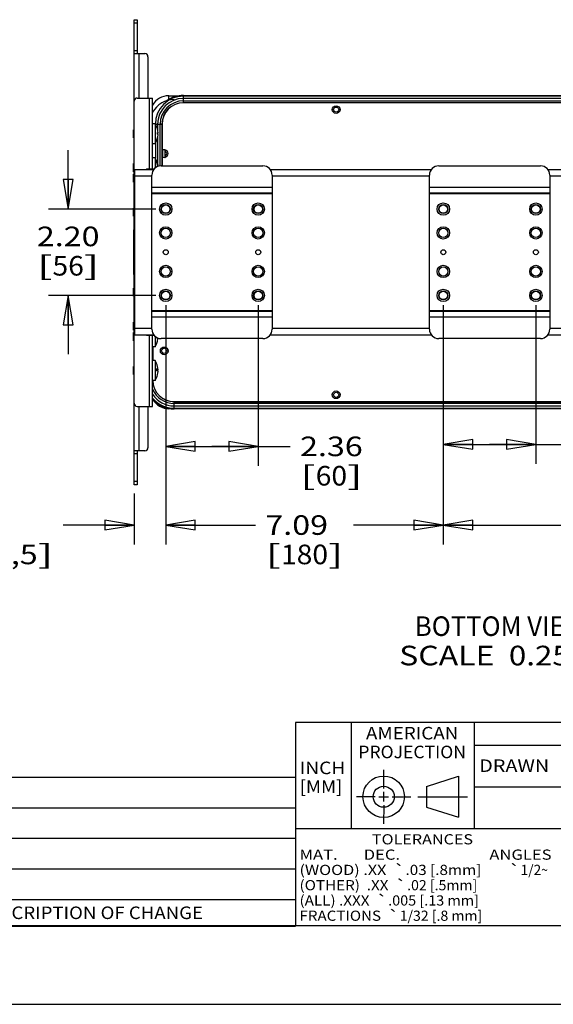
# Model space of a CAD drawing. Units: inches. Extents: x 0 to 17, y 0 to 11.
# Drawn here: x 9.8 to 13.2, y 0 to 6.3 of the extents above; entities that cross this region are included whole.
import ezdxf
from ezdxf.enums import TextEntityAlignment as Align

# ---------------------------------------------------------------- set-up
doc = ezdxf.new("R2010")
doc.units = ezdxf.units.IN
doc.header["$LTSCALE"] = 0.935
doc.header["$MEASUREMENT"] = 0
doc.linetypes.add('CENTER', pattern=[0.6, 0.375, -0.075, 0.075, -0.075])
doc.layers.get('0').update_dxf_attribs({"linetype": 'CONTINUOUS'})
doc.layers.add('DEFAULT_1', color=7, linetype='CENTER')
doc.styles.get("Standard").update_dxf_attribs({"font": 'bluprnt.ttf'})
doc.styles.add('TEXTSTYLE_1', font='gdt', dxfattribs={"width": 0.8})
doc.styles.add('TEXTSTYLE_3', font='cgomg.ttf')
doc.styles.add('TEXTSTYLE_8', font='cgomg.ttf')
doc.dimstyles.new('DIMSTYLE_3', dxfattribs={"dimtxt": 0.125, "dimasz": 0.1875, "dimexe": 0.125, "dimexo": 0.0625, "dimgap": 0.0625, "dimtad": 0, "dimtih": 1, "dimtoh": 1, "dimlfac": 4, "dimzin": 4, "dimdsep": 46, "dimtxsty": 'Standard', "dimblk": 'CLOSED', "dimblk1": 'CLOSED', "dimblk2": 'CLOSED', "dimcen": 0.09, "dimadec": 3, "dimazin": 1, "dimtfac": 1, "dimtdec": 3, "dimtofl": 0, "dimtmove": 0, "dimatfit": 3, "dimldrblk": 'CLOSED', "dimfxl": 0, "dimtolj": 1, "dimtzin": 4, "dimarcsym": 0})

# ---------------------------------------------------------------- blocks, each defined once
blk = doc.blocks.new('_CLOSED')
at = {"color": 0, "linetype": 'ByBlock'}
for p, q in [((0, 0), (-1, 0.167)), ((-1, 0.167), (-1, -0.167)), ((-1, -0.167), (0, 0)), ((-1, 0), (0, 0))]:
    blk.add_line(p, q, dxfattribs=at)
blk = doc.blocks.new('*D8')
at = {"color": 7, "linetype": 'Continuous'}
for p, q in [((10.7474, 4.4634), (10.7474, 2.9345)), ((10.5456, 3.2605), (10.5456, 2.9345)), ((10.5456, 3.0595), (10.0928, 3.0595)), ((10.7474, 3.0595), (11.1224, 3.0595))]:
    blk.add_line(p, q, dxfattribs=at)
at = {"color": 7, "linetype": 'Continuous', "xscale": 0.1875, "yscale": 0.1875, "zscale": 0.1875}
blk.add_blockref('_CLOSED', (10.5456, 3.0595), dxfattribs=at)
at = {"color": 7, "linetype": 'Continuous', "xscale": 0.1875, "yscale": 0.1875, "zscale": 0.1875, "rotation": 180}
blk.add_blockref('_CLOSED', (10.7474, 3.0595), dxfattribs=at)
at = {"color": 7, "linetype": 'Continuous'}
for s, p, p2 in [('.81', (9.4303, 2.997), (9.7303, 2.997)), ('[', (9.4303, 2.8095), (9.5303, 2.8095)), ('20,5', (9.5303, 2.8095), (9.9303, 2.8095)), (']', (9.9303, 2.8095), (10.0303, 2.8095))]:
    blk.add_text(s, height=0.125, dxfattribs=at).set_placement(p, p2, align=Align.FIT)
blk = doc.blocks.new('*D9')
at = {"color": 7, "linetype": 'Continuous'}
for p, q in [((10.7474, 4.4634), (10.7474, 3.4368)), ((11.3379, 4.4634), (11.3379, 3.4368)), ((10.7474, 3.5618), (11.0426, 3.5618)), ((11.3379, 3.5618), (11.0426, 3.5618)), ((11.0426, 3.5618), (11.5422, 3.5618))]:
    blk.add_line(p, q, dxfattribs=at)
at = {"color": 7, "linetype": 'Continuous', "xscale": 0.1875, "yscale": 0.1875, "zscale": 0.1875, "rotation": 180}
blk.add_blockref('_CLOSED', (10.7474, 3.5618), dxfattribs=at)
at = {"color": 7, "linetype": 'Continuous', "xscale": 0.1875, "yscale": 0.1875, "zscale": 0.1875}
blk.add_blockref('_CLOSED', (11.3379, 3.5618), dxfattribs=at)
at = {"color": 7, "linetype": 'Continuous'}
for s, p, p2 in [('2.36', (11.6047, 3.4993), (12.0047, 3.4993)), ('[', (11.6047, 3.3118), (11.7047, 3.3118)), ('60', (11.7047, 3.3118), (11.9047, 3.3118)), (']', (11.9047, 3.3118), (12.0047, 3.3118))]:
    blk.add_text(s, height=0.125, dxfattribs=at).set_placement(p, p2, align=Align.FIT)
blk = doc.blocks.new('*D10')
at = {"color": 7, "linetype": 'Continuous'}
for p, q in [((10.7474, 4.4634), (10.7474, 2.9345)), ((12.519, 4.4634), (12.519, 2.9345)), ((10.7474, 3.0595), (11.3207, 3.0595)), ((12.519, 3.0595), (11.9457, 3.0595))]:
    blk.add_line(p, q, dxfattribs=at)
at = {"color": 7, "linetype": 'Continuous', "xscale": 0.1875, "yscale": 0.1875, "zscale": 0.1875, "rotation": 180}
blk.add_blockref('_CLOSED', (10.7474, 3.0595), dxfattribs=at)
at = {"color": 7, "linetype": 'Continuous', "xscale": 0.1875, "yscale": 0.1875, "zscale": 0.1875}
blk.add_blockref('_CLOSED', (12.519, 3.0595), dxfattribs=at)
at = {"color": 7, "linetype": 'Continuous'}
for s, p, p2 in [('7.09', (11.3832, 2.997), (11.7832, 2.997)), ('[', (11.3832, 2.8095), (11.4832, 2.8095)), ('180', (11.4832, 2.8095), (11.7832, 2.8095)), (']', (11.7832, 2.8095), (11.8832, 2.8095))]:
    blk.add_text(s, height=0.125, dxfattribs=at).set_placement(p, p2, align=Align.FIT)
blk = doc.blocks.new('*D11')
at = {"color": 7, "linetype": 'Continuous'}
for p, q in [((12.519, 4.4634), (12.519, 3.4494)), ((13.1096, 4.4634), (13.1096, 3.4494)), ((12.519, 3.5744), (12.8143, 3.5744)), ((13.1096, 3.5744), (12.8143, 3.5744)), ((12.8143, 3.5744), (13.3308, 3.5744))]:
    blk.add_line(p, q, dxfattribs=at)
at = {"color": 7, "linetype": 'Continuous', "xscale": 0.1875, "yscale": 0.1875, "zscale": 0.1875, "rotation": 180}
blk.add_blockref('_CLOSED', (12.519, 3.5744), dxfattribs=at)
at = {"color": 7, "linetype": 'Continuous', "xscale": 0.1875, "yscale": 0.1875, "zscale": 0.1875}
blk.add_blockref('_CLOSED', (13.1096, 3.5744), dxfattribs=at)
at = {"color": 7, "linetype": 'Continuous'}
for s, p, p2 in [('2.36', (13.3933, 3.5119), (13.7933, 3.5119)), ('[', (13.3933, 3.3244), (13.4933, 3.3244)), (']', (13.6933, 3.3244), (13.7933, 3.3244)), ('60', (13.4933, 3.3244), (13.6933, 3.3244))]:
    blk.add_text(s, height=0.125, dxfattribs=at).set_placement(p, p2, align=Align.FIT)
blk = doc.blocks.new('*D13')
at = {"color": 7, "linetype": 'Continuous'}
for p, q in [((12.519, 4.4634), (12.519, 2.9345)), ((14.9797, 4.4634), (14.9797, 2.9345)), ((12.519, 3.0595), (13.4368, 3.0595)), ((14.9797, 3.0595), (14.0618, 3.0595))]:
    blk.add_line(p, q, dxfattribs=at)
at = {"color": 7, "linetype": 'Continuous', "xscale": 0.1875, "yscale": 0.1875, "zscale": 0.1875, "rotation": 180}
blk.add_blockref('_CLOSED', (12.519, 3.0595), dxfattribs=at)
at = {"color": 7, "linetype": 'Continuous', "xscale": 0.1875, "yscale": 0.1875, "zscale": 0.1875}
blk.add_blockref('_CLOSED', (14.9797, 3.0595), dxfattribs=at)
at = {"color": 7, "linetype": 'Continuous'}
for s, p, p2 in [('9.84', (13.4993, 2.997), (13.8993, 2.997)), ('[', (13.4993, 2.8095), (13.5993, 2.8095)), ('250', (13.5993, 2.8095), (13.8993, 2.8095)), (']', (13.8993, 2.8095), (13.9993, 2.8095))]:
    blk.add_text(s, height=0.125, dxfattribs=at).set_placement(p, p2, align=Align.FIT)
blk = doc.blocks.new('*D14')
at = {"color": 7, "linetype": 'Continuous'}
for p, q in [((10.1248, 5.077), (10.1248, 5.452)), ((10.6849, 5.077), (9.9998, 5.077)), ((10.6849, 4.5259), (9.9998, 4.5259)), ((10.1248, 4.5259), (10.1248, 4.1509))]:
    blk.add_line(p, q, dxfattribs=at)
at = {"color": 7, "linetype": 'Continuous', "xscale": 0.1875, "yscale": 0.1875, "zscale": 0.1875}
for p, rotation in [((10.1248, 5.077), 270), ((10.1248, 4.5259), 90)]:
    blk.add_blockref('_CLOSED', p, dxfattribs=dict(at, rotation=rotation))
at = {"color": 7, "linetype": 'Continuous'}
for s, p, p2 in [('2.20', (9.9248, 4.8397), (10.3248, 4.8397)), ('[', (9.9248, 4.6522), (10.0248, 4.6522)), ('56', (10.0248, 4.6522), (10.2248, 4.6522)), (']', (10.2248, 4.6522), (10.3248, 4.6522))]:
    blk.add_text(s, height=0.125, dxfattribs=at).set_placement(p, p2, align=Align.FIT)

msp = doc.modelspace()

# ---------------------------------------------------------------- linework, layer by layer
at = {"color": 7, "linetype": 'Continuous'}
for p, q in [((10.5456, 3.3172), (10.5456, 6.2857)), ((10.5456, 6.2857), (10.5653, 6.2857)), ((10.5653, 6.2857), (10.5653, 6.0692)), ((10.5456, 6.0692), (10.6145, 6.0692)), ((10.6342, 6.0495), (10.6342, 5.7857)), ((10.5653, 5.7857), (10.6637, 5.7857)), ((10.6637, 5.3329), (10.6637, 5.7857)), ((10.7671, 5.8005), (10.834, 5.8005)), ((10.8606, 5.8024), (15.7031, 5.8024)), ((15.7031, 5.7978), (10.8606, 5.7978)), ((15.7031, 5.7832), (10.8606, 5.7832)), ((15.7031, 5.7553), (10.8606, 5.7553)), ((10.6794, 5.6213), (10.6637, 5.6213)), ((10.6794, 5.6213), (10.6794, 5.4934)), ((10.6958, 5.6184), (10.6958, 5.5827)), ((10.7237, 5.6184), (10.7237, 5.3526)), ((10.5411, 5.5316), (10.5411, 5.5831)), ((10.5411, 5.5831), (10.5456, 5.5831)), ((10.5411, 5.5316), (10.5456, 5.5316)), ((10.6983, 5.5637), (10.6956, 5.5637)), ((10.6956, 5.5626), (10.6983, 5.5626)), ((10.6958, 5.5605), (10.6958, 5.5542)), ((10.6958, 5.532), (10.6958, 5.3663)), ((10.6982, 5.551), (10.6983, 5.551)), ((10.6794, 5.4934), (10.6637, 5.4934)), ((10.6794, 5.4934), (10.6796, 5.4936)), ((10.6811, 5.4961), (10.6811, 5.4021)), ((10.7285, 5.4085), (10.7285, 5.4542)), ((10.7413, 5.456), (10.7413, 5.4068)), ((10.7425, 5.456), (10.7425, 5.4068)), ((10.5411, 5.3151), (10.5411, 5.3666)), ((10.5411, 5.3666), (10.5456, 5.3666)), ((10.6794, 5.4048), (10.6637, 5.4048)), ((10.6794, 5.4048), (10.6794, 5.3384)), ((10.6975, 5.349), (10.6975, 5.349)), ((10.7178, 5.3526), (11.3674, 5.3526)), ((12.4895, 5.3526), (13.1391, 5.3526)), ((10.5411, 5.3151), (10.5456, 5.3151)), ((10.5411, 5.2481), (10.5411, 5.2997)), ((10.5411, 5.2997), (10.5456, 5.2997)), ((10.5505, 4.2749), (10.5505, 5.328)), ((10.6699, 5.328), (10.5505, 5.328)), ((10.6243, 5.3329), (10.6243, 5.328)), ((10.6243, 5.3329), (10.6736, 5.3329)), ((10.6588, 4.3093), (10.6588, 5.2936)), ((12.4416, 5.328), (11.4154, 5.328)), ((11.4265, 5.2936), (11.4265, 4.3093)), ((12.4304, 4.3093), (12.4304, 5.2936)), ((14.9022, 5.328), (13.187, 5.328)), ((13.1982, 5.2936), (13.1982, 4.3093)), ((10.5411, 5.2481), (10.5456, 5.2481)), ((10.5505, 5.2394), (10.5456, 5.2394)), ((10.6588, 5.1803), (11.4265, 5.1803)), ((12.4304, 5.1803), (13.1982, 5.1803)), ((10.5505, 5.0918), (10.5456, 5.0918)), ((10.5411, 5.0316), (10.5411, 5.0831)), ((10.5411, 5.0831), (10.5456, 5.0831)), ((10.5411, 5.0316), (10.5456, 5.0316)), ((10.5446, 4.6597), (10.5446, 4.9432)), ((10.5456, 4.9432), (10.5446, 4.9432)), ((10.5446, 4.9284), (10.5456, 4.9284)), ((10.5456, 4.6745), (10.5446, 4.6745)), ((10.5456, 4.6597), (10.5446, 4.6597)), ((10.5411, 4.5198), (10.5411, 4.5713)), ((10.5411, 4.5713), (10.5456, 4.5713)), ((10.5411, 4.5198), (10.5456, 4.5198)), ((10.5505, 4.5111), (10.5456, 4.5111)), ((11.4265, 4.4226), (10.6588, 4.4226)), ((13.1982, 4.4226), (12.4304, 4.4226)), ((10.5411, 4.3033), (10.5411, 4.3548)), ((10.5411, 4.3548), (10.5456, 4.3548)), ((10.5456, 4.3635), (10.5505, 4.3635)), ((10.5411, 4.3033), (10.5456, 4.3033)), ((10.5411, 4.2363), (10.5411, 4.2878)), ((10.5411, 4.2878), (10.5456, 4.2878)), ((10.5505, 4.2749), (10.6699, 4.2749)), ((10.6243, 4.27), (10.6243, 4.2749)), ((11.4154, 4.2749), (12.4416, 4.2749)), ((13.187, 4.2749), (14.9022, 4.2749)), ((10.5411, 4.2363), (10.5456, 4.2363)), ((10.6736, 4.27), (10.6243, 4.27)), ((10.6637, 3.8172), (10.6637, 4.27)), ((10.6794, 4.2645), (10.6794, 4.1981)), ((10.6956, 4.2545), (10.6956, 4.2546)), ((10.6956, 4.2545), (10.696, 4.2545)), ((11.3674, 4.2503), (10.7178, 4.2503)), ((13.1391, 4.2503), (12.4895, 4.2503)), ((10.6794, 4.1981), (10.6637, 4.1981)), ((10.6646, 4.1981), (10.6646, 4.1095)), ((10.6794, 4.1095), (10.6637, 4.1095)), ((10.6794, 4.1095), (10.6794, 3.9816)), ((10.5411, 4.0198), (10.5411, 4.0713)), ((10.5411, 4.0713), (10.5456, 4.0713)), ((10.6825, 4.052), (10.6982, 4.052)), ((10.6825, 4.0507), (10.6983, 4.0507)), ((10.6955, 4.0722), (10.6956, 4.0719)), ((10.6956, 4.0719), (10.6956, 4.0716)), ((10.6983, 4.0391), (10.6982, 4.0391)), ((10.5411, 4.0198), (10.5456, 4.0198)), ((10.6794, 3.9816), (10.6637, 3.9816)), ((10.6956, 4.0195), (10.6955, 4.0202)), ((10.6956, 4.0192), (10.6956, 4.0195)), ((10.8016, 3.8476), (15.6441, 3.8476)), ((10.5653, 3.8172), (10.6637, 3.8172)), ((10.6342, 3.8172), (10.6342, 3.5534)), ((10.7749, 3.8024), (10.7671, 3.8024)), ((10.8016, 3.8197), (15.6441, 3.8197)), ((10.8016, 3.8051), (15.6441, 3.8051)), ((15.6441, 3.8005), (10.8016, 3.8005)), ((10.6145, 3.5337), (10.5456, 3.5337)), ((10.5653, 3.5337), (10.5653, 3.3172)), ((10.5653, 3.3172), (10.5456, 3.3172)), ((16.5, 1.8), (11.5762, 1.8)), ((11.5762, 1.8), (11.5762, 0.5)), ((11.9334, 1.12), (11.9334, 1.8)), ((12.718, 1.12), (12.718, 1.8)), ((14.25, 1.653), (12.718, 1.653)), ((7.45, 1.4506), (11.575, 1.4506)), ((11.575, 1.4506), (11.575, 0.4993)), ((12.1386, 1.3786), (12.1387, 1.4978)), ((12.4116, 1.3911), (12.6159, 1.4567)), ((12.6159, 1.4567), (12.6159, 1.1943)), ((12.4116, 1.3911), (12.4116, 1.2584)), ((14.25, 1.387), (12.718, 1.387)), ((12.085, 1.3253), (11.9659, 1.3255)), ((12.1074, 1.3252), (12.1696, 1.3252)), ((12.1385, 1.2941), (12.1385, 1.3563)), ((12.1919, 1.3251), (12.311, 1.325)), ((12.1384, 1.2718), (12.1382, 1.1527)), ((12.4116, 1.2584), (12.6159, 1.1943)), ((7.45, 1.2553), (11.575, 1.2553)), ((14.5167, 1.12), (11.5762, 1.12)), ((7.45, 1.06), (11.575, 1.06)), ((7.45, 0.8646), (11.575, 0.8646)), ((7.45, 0.6693), (11.575, 0.6693)), ((16.5, 0.5), (0.5, 0.5)), ((7.45, 0.4993), (11.575, 0.4993)), ((0, 0), (17, 0))]:
    msp.add_line(p, q, dxfattribs=at)
at = {"color": 9, "linetype": 'Continuous'}
for p, q in [((10.5456, 6.266), (10.5653, 6.266)), ((10.5456, 6.0889), (10.5653, 6.0889)), ((10.5751, 6.0692), (10.5751, 5.7857)), ((10.643, 5.3329), (10.643, 5.7857)), ((10.7671, 5.7769), (10.7671, 5.8005)), ((10.8606, 5.7553), (10.8606, 5.8024)), ((10.8606, 5.7677), (15.7031, 5.7677)), ((15.7031, 5.756), (10.8606, 5.756)), ((10.6813, 5.6184), (10.7237, 5.6184)), ((10.7113, 5.3522), (10.7113, 5.6184)), ((10.723, 5.6184), (10.723, 5.3526)), ((10.5505, 5.2887), (10.6588, 5.2887)), ((11.4265, 5.2887), (12.4304, 5.2887)), ((13.1982, 5.2887), (14.8911, 5.2887)), ((11.4265, 5.2144), (10.6588, 5.2144)), ((10.6588, 5.1755), (11.4265, 5.1755)), ((13.1982, 5.2144), (12.4304, 5.2144)), ((12.4304, 5.1755), (13.1982, 5.1755)), ((10.5505, 5.1312), (10.5456, 5.1312)), ((10.5456, 5.082), (10.5505, 5.082)), ((10.5456, 4.9383), (10.5446, 4.9383)), ((10.5456, 4.9333), (10.5446, 4.9333)), ((10.5456, 4.9235), (10.5446, 4.9235)), ((10.5446, 4.6794), (10.5456, 4.6794)), ((10.5446, 4.6696), (10.5456, 4.6696)), ((10.5446, 4.6646), (10.5456, 4.6646)), ((10.5505, 4.5209), (10.5456, 4.5209)), ((10.5505, 4.4717), (10.5456, 4.4717)), ((11.4265, 4.4274), (10.6588, 4.4274)), ((13.1982, 4.4274), (12.4304, 4.4274)), ((10.6588, 4.3885), (11.4265, 4.3885)), ((12.4304, 4.3885), (13.1982, 4.3885)), ((10.6588, 4.3142), (10.5505, 4.3142)), ((12.4304, 4.3142), (11.4265, 4.3142)), ((14.8911, 4.3142), (13.1982, 4.3142)), ((10.643, 3.8172), (10.643, 4.27)), ((10.664, 4.1981), (10.664, 4.1095)), ((10.8016, 3.8005), (10.8016, 3.8476)), ((10.8016, 3.8469), (15.6441, 3.8469)), ((15.6441, 3.8352), (10.8016, 3.8352)), ((10.5751, 3.8172), (10.5751, 3.5337)), ((10.7671, 3.8024), (10.7671, 3.8039)), ((10.5653, 3.5141), (10.5456, 3.5141)), ((10.5653, 3.3369), (10.5456, 3.3369))]:
    msp.add_line(p, q, dxfattribs=at)
at = {"color": 7, "linetype": 'Continuous'}
for centre, radius in [((11.835, 5.7119), 0.0246), ((11.835, 5.7119), 0.0162), ((10.7474, 5.077), 0.0394), ((10.7474, 5.077), 0.0295), ((10.7474, 5.077), 0.0271), ((11.3379, 5.077), 0.0394), ((11.3379, 5.077), 0.0295), ((11.3379, 5.077), 0.0271), ((12.519, 5.077), 0.0394), ((12.519, 5.077), 0.0295), ((12.519, 5.077), 0.0271), ((13.1096, 5.077), 0.0394), ((13.1096, 5.077), 0.0295), ((13.1096, 5.077), 0.0271), ((10.7474, 4.9245), 0.0394), ((10.7474, 4.9245), 0.0295), ((11.3379, 4.9245), 0.0394), ((11.3379, 4.9245), 0.0295), ((12.519, 4.9245), 0.0394), ((12.519, 4.9245), 0.0295), ((13.1096, 4.9245), 0.0394), ((13.1096, 4.9245), 0.0295), ((10.7474, 4.8015), 0.016), ((11.3379, 4.8015), 0.016), ((12.519, 4.8015), 0.016), ((13.1096, 4.8015), 0.016), ((10.7474, 4.6784), 0.0394), ((11.3379, 4.6784), 0.0394), ((12.519, 4.6784), 0.0394), ((13.1096, 4.6784), 0.0394), ((10.7474, 4.6784), 0.0295), ((11.3379, 4.6784), 0.0295), ((12.519, 4.6784), 0.0295), ((13.1096, 4.6784), 0.0295), ((10.7474, 4.5259), 0.0394), ((10.7474, 4.5259), 0.0295), ((10.7474, 4.5259), 0.0271), ((11.3379, 4.5259), 0.0394), ((11.3379, 4.5259), 0.0295), ((11.3379, 4.5259), 0.0271), ((12.519, 4.5259), 0.0394), ((12.519, 4.5259), 0.0295), ((12.519, 4.5259), 0.0271), ((13.1096, 4.5259), 0.0394), ((13.1096, 4.5259), 0.0295), ((13.1096, 4.5259), 0.0271), ((10.7376, 4.1715), 0.0246), ((10.7376, 4.1715), 0.0162), ((11.835, 3.891), 0.0246), ((11.835, 3.891), 0.0162), ((12.1385, 1.3252), 0.1322), ((12.1385, 1.3252), 0.0671)]:
    msp.add_circle(centre, radius, dxfattribs=at)
for centre, radius, start, end in [((10.6145, 6.0495), 0.0197, 0, 90), ((10.5653, 5.766), 0.0197, 90, 180), ((10.7671, 5.6824), 0.1181, 90, 151.1978), ((10.8606, 5.6184), 0.1795, 90, 180), ((10.8606, 5.6184), 0.1649, 90, 180), ((10.8606, 5.6184), 0.1841, 90, 125.37328), ((10.8016, 5.6184), 0.1575, 90, 151.15405), ((10.8606, 5.6184), 0.1369, 90, 180), ((10.5823, 5.5573), 0.1163, 29.44737, 33.36884), ((10.5833, 5.5579), 0.1151, 2.89151, 29.45684), ((10.5833, 5.558), 0.1151, 329.30379, 356.51666), ((10.5833, 5.5568), 0.1151, 329.31467, 357.10849), ((10.5835, 5.56), 0.1122, 357.0441, 2.95695), ((10.5835, 5.5547), 0.1122, 359.76412, 1.36005), ((10.5837, 5.5568), 0.1148, 2.88476, 3.47393), ((10.5837, 5.5579), 0.1148, 356.52311, 357.11524), ((10.5823, 5.5574), 0.1163, 326.76867, 329.32408), ((10.5823, 5.5574), 0.1163, 329.82861, 330.55273), ((10.7376, 5.4314), 0.0246, 235.51357, 124.48808), ((10.7376, 5.4314), 0.0162, 287.64933, 72.35108), ((10.7178, 5.2936), 0.0591, 90, 180), ((10.5823, 5.3408), 0.1163, 4.60327, 33.36948), ((10.6434, 5.387), 0.0391, 354.68101, 5.31899), ((10.6273, 5.3444), 0.0712, 3.90151, 4.60523), ((11.3674, 5.2936), 0.0591, 0, 90), ((12.4895, 5.2936), 0.0591, 90, 180), ((13.1391, 5.2936), 0.0591, 0, 90), ((10.7178, 4.3093), 0.0591, 180, 270), ((11.3674, 4.3093), 0.0591, 270, 360), ((12.4895, 4.3093), 0.0591, 180, 270), ((13.1391, 4.3093), 0.0591, 270, 360), ((10.5823, 4.2621), 0.1163, 326.6304, 352.56223), ((10.5991, 4.252), 0.0965, 356.81201, 1.48366), ((10.5994, 4.2599), 0.0991, 352.5614, 356.40067), ((10.5823, 4.0455), 0.1163, 13.25938, 33.36952), ((10.5836, 4.0524), 0.0989, 356.65293, 3.34707), ((10.5838, 4.0462), 0.1147, 12.76624, 13.10575), ((10.5836, 4.0463), 0.1149, 346.90185, 356.42593), ((10.5836, 4.0462), 0.1149, 2.89925, 12.75794), ((10.5836, 4.0449), 0.1149, 347.55974, 357.10163), ((10.5839, 4.0449), 0.1146, 2.88927, 3.56275), ((10.5839, 4.0462), 0.1146, 356.43479, 357.11073), ((10.8016, 3.9845), 0.1369, 181.21992, 270), ((10.5823, 4.0455), 0.1163, 326.63048, 346.90631), ((10.5838, 4.0449), 0.1147, 347.23376, 347.55228), ((10.5653, 3.8369), 0.0197, 180, 270), ((10.8016, 3.9845), 0.1795, 219.76687, 270), ((10.8016, 3.9845), 0.1841, 221.45831, 270), ((10.8016, 3.9845), 0.1649, 213.24284, 270), ((10.7671, 3.9205), 0.1181, 210.21085, 270), ((10.6145, 3.5534), 0.0197, 270, 360)]:
    msp.add_arc(centre, radius, start, end, dxfattribs=at)
at = {"color": 9, "linetype": 'Continuous'}
for centre, radius, start, end in [((10.8606, 5.6184), 0.1493, 90, 180), ((10.8606, 5.6184), 0.1376, 90, 180), ((10.8016, 3.9845), 0.1376, 181.22398, 270), ((10.8016, 3.9845), 0.1493, 202.47662, 270)]:
    msp.add_arc(centre, radius, start, end, dxfattribs=at)
at = {"color": 7, "linetype": 'Continuous'}
for points, knots in [([(10.6983, 5.5637), (10.6981, 5.5642), (10.6972, 5.565), (10.6961, 5.5655), (10.6955, 5.5658)], [0, 0, 0, 0, 0.399853, 1, 1, 1, 1]), ([(10.6955, 5.5542), (10.6961, 5.5539), (10.6972, 5.5534), (10.6981, 5.5526), (10.6983, 5.5522)], [0, 0, 0, 0, 0.600147, 1, 1, 1, 1]), ([(10.6956, 5.5606), (10.6962, 5.5608), (10.6972, 5.5613), (10.6981, 5.5621), (10.6983, 5.5626)], [0, 0, 0, 0, 0.597478, 1, 1, 1, 1]), ([(10.6823, 5.4992), (10.6824, 5.499), (10.6826, 5.4986), (10.6824, 5.4982), (10.6824, 5.4981)], [0, 0, 0, 0, 0.502822, 1, 1, 1, 1]), ([(10.6823, 5.3906), (10.6846, 5.3876), (10.6887, 5.3813), (10.6936, 5.3713), (10.6968, 5.3609), (10.6979, 5.3537), (10.6982, 5.3502)], [0, 0, 0, 0, 0.258009, 0.509675, 0.756404, 1, 1, 1, 1]), ([(10.6975, 5.349), (10.6965, 5.3551), (10.6927, 5.3673), (10.6862, 5.3783), (10.6823, 5.3834)], [0, 0, 0, 0, 0.490877, 1, 1, 1, 1]), ([(10.6955, 4.2466), (10.6958, 4.2472), (10.697, 4.2494), (10.6979, 4.2518), (10.6982, 4.2537)], [0, 0, 0, 0, 0.262268, 1, 1, 1, 1]), ([(10.6823, 4.0582), (10.6845, 4.0578), (10.6883, 4.0569), (10.6926, 4.0556), (10.6953, 4.0545), (10.6967, 4.0537), (10.6977, 4.0529), (10.6982, 4.0523), (10.6983, 4.052)], [0, 0, 0, 0, 0.374933, 0.665263, 0.778407, 0.870704, 0.943499, 1, 1, 1, 1]), ([(10.6983, 4.0404), (10.6982, 4.0407), (10.6977, 4.0414), (10.6967, 4.0422), (10.6953, 4.0429), (10.6926, 4.0441), (10.6883, 4.0454), (10.6845, 4.0462), (10.6823, 4.0466)], [0, 0, 0, 0, 0.056501, 0.129296, 0.221593, 0.334737, 0.625067, 1, 1, 1, 1]), ([(10.6983, 4.0507), (10.6981, 4.0501), (10.6974, 4.0494), (10.6961, 4.0486), (10.6943, 4.0477), (10.6913, 4.0466), (10.6887, 4.0459), (10.6872, 4.0455)], [0, 0, 0, 0, 0.139573, 0.234382, 0.348028, 0.634201, 1, 1, 1, 1])]:
    msp.add_open_spline(points, degree=3, knots=knots, dxfattribs=at)
at = {"layer": 'DEFAULT_1', "color": 7, "linetype": 'CENTER'}
msp.add_line((12.3555, 1.3252), (12.6726, 1.3252), dxfattribs=at)

# ---------------------------------------------------------------- texts
at = {"color": 7, "linetype": 'Continuous'}
for s, p, p2 in [('BOTTOM VIEW', (12.3373, 2.3515), (13.4373, 2.3515)), ('SCALE  ', (12.2373, 2.164), (12.9373, 2.164)), ('0.250', (12.9373, 2.164), (13.4373, 2.164))]:
    msp.add_text(s, height=0.125, dxfattribs=at).set_placement(p, p2, align=Align.FIT)
for s, height, style, p, p2 in [('AMERICAN', 0.08, 'TEXTSTYLE_3', (12.0251, 1.691), (12.6151, 1.691)), ('PROJECTION', 0.08, 'TEXTSTYLE_3', (11.9766, 1.571), (12.6635, 1.571)), ('%%uINCH', 0.08, 'TEXTSTYLE_8', (11.6022, 1.4693), (11.8937, 1.4693)), ('DRAWN', 0.08, 'TEXTSTYLE_3', (12.7479, 1.4833), (13.1947, 1.4833)), ('[MM]', 0.08, 'TEXTSTYLE_8', (11.6022, 1.3493), (11.8747, 1.3493)), ('MAT.       DEC.                        ANGLES', 0.065, 'TEXTSTYLE_8', (11.6012, 0.923), (13.2099, 0.923)), ('(WOOD) .XX  ', 0.065, 'TEXTSTYLE_8', (11.6012, 0.8255), (12.2016, 0.8255)), ('`', 0.065, 'TEXTSTYLE_1', (12.2016, 0.8255), (12.2775, 0.8255)), ('.03 [.8mm]        ', 0.065, 'TEXTSTYLE_8', (12.2775, 0.8255), (12.9364, 0.8255)), ('`', 0.065, 'TEXTSTYLE_1', (12.9364, 0.8255), (13.0122, 0.8255)), ('1/2', 0.065, 'TEXTSTYLE_8', (13.0122, 0.8255), (13.1437, 0.8255)), ('~', 0.065, 'TEXTSTYLE_1', (13.1437, 0.8255), (13.1871, 0.8255)), ('(OTHER)  .XX  ', 0.065, 'TEXTSTYLE_8', (11.6012, 0.728), (12.2123, 0.728)), ('`', 0.065, 'TEXTSTYLE_1', (12.2123, 0.728), (12.2881, 0.728)), ('.02 [.5mm]', 0.065, 'TEXTSTYLE_8', (12.2881, 0.728), (12.7358, 0.728)), ('(ALL) .XXX  ', 0.065, 'TEXTSTYLE_8', (11.6012, 0.6305), (12.0914, 0.6305)), ('`', 0.065, 'TEXTSTYLE_1', (12.0914, 0.6305), (12.1673, 0.6305)), ('.005 [.13 mm]', 0.065, 'TEXTSTYLE_8', (12.1673, 0.6305), (12.7464, 0.6305)), ('DESCRIPTION OF CHANGE', 0.08, 'TEXTSTYLE_8', (9.5398, 0.5443), (10.9851, 0.5443)), ('FRACTIONS  ', 0.065, 'TEXTSTYLE_8', (11.6012, 0.533), (12.1648, 0.533)), ('`', 0.065, 'TEXTSTYLE_1', (12.1648, 0.533), (12.2407, 0.533)), ('1/32 [.8 mm]', 0.065, 'TEXTSTYLE_8', (12.2407, 0.533), (12.7673, 0.533))]:
    msp.add_text(s, height=height, dxfattribs=dict(at, style=style)).set_placement(p, p2, align=Align.FIT)
at = {"color": 7, "linetype": 'Continuous', "style": 'TEXTSTYLE_8', "oblique": 15}
msp.add_text('                    TOLERANCES', height=0.065, dxfattribs=at).set_placement((11.6012, 1.021), (12.7087, 1.021), align=Align.FIT)

# ---------------------------------------------------------------- dimensions: what is measured, and where the dimension line sits
at = {"color": 7, "linetype": 'Continuous'}
dim = msp.add_linear_dim(base=(10.1248, 4.5259), p1=(10.7474, 5.077), p2=(10.7474, 4.5259), angle=270, text='<>\\P[]', dimstyle='DIMSTYLE_3', dxfattribs=at)
dim.commit()
dim.dimension.update_dxf_attribs({"geometry": '*D14', "text_midpoint": (10.1248, 4.8085), "dimtype": 160})
for base, p1, p2, picture, middle in [((10.7474, 3.0595), (10.5456, 3.323), (10.7474, 4.5259), '*D8', (9.7303, 2.9657)), ((11.3379, 3.5618), (10.7474, 4.5259), (11.3379, 4.5259), '*D9', (11.8047, 3.468)), ((12.519, 3.0595), (10.7474, 4.5259), (12.519, 4.5259), '*D10', (11.6332, 2.9657)), ((13.1096, 3.5744), (12.519, 4.5259), (13.1096, 4.5259), '*D11', (13.5933, 3.4807)), ((14.9797, 3.0595), (12.519, 4.5259), (14.9797, 4.5259), '*D13', (13.7493, 2.9657))]:
    dim = msp.add_linear_dim(base=base, p1=p1, p2=p2, text='<>\\P[]', dimstyle='DIMSTYLE_3', dxfattribs=at)
    dim.commit()
    dim.dimension.update_dxf_attribs({"geometry": picture, "text_midpoint": middle, "dimtype": 160})

doc.saveas('drawing.dxf')
